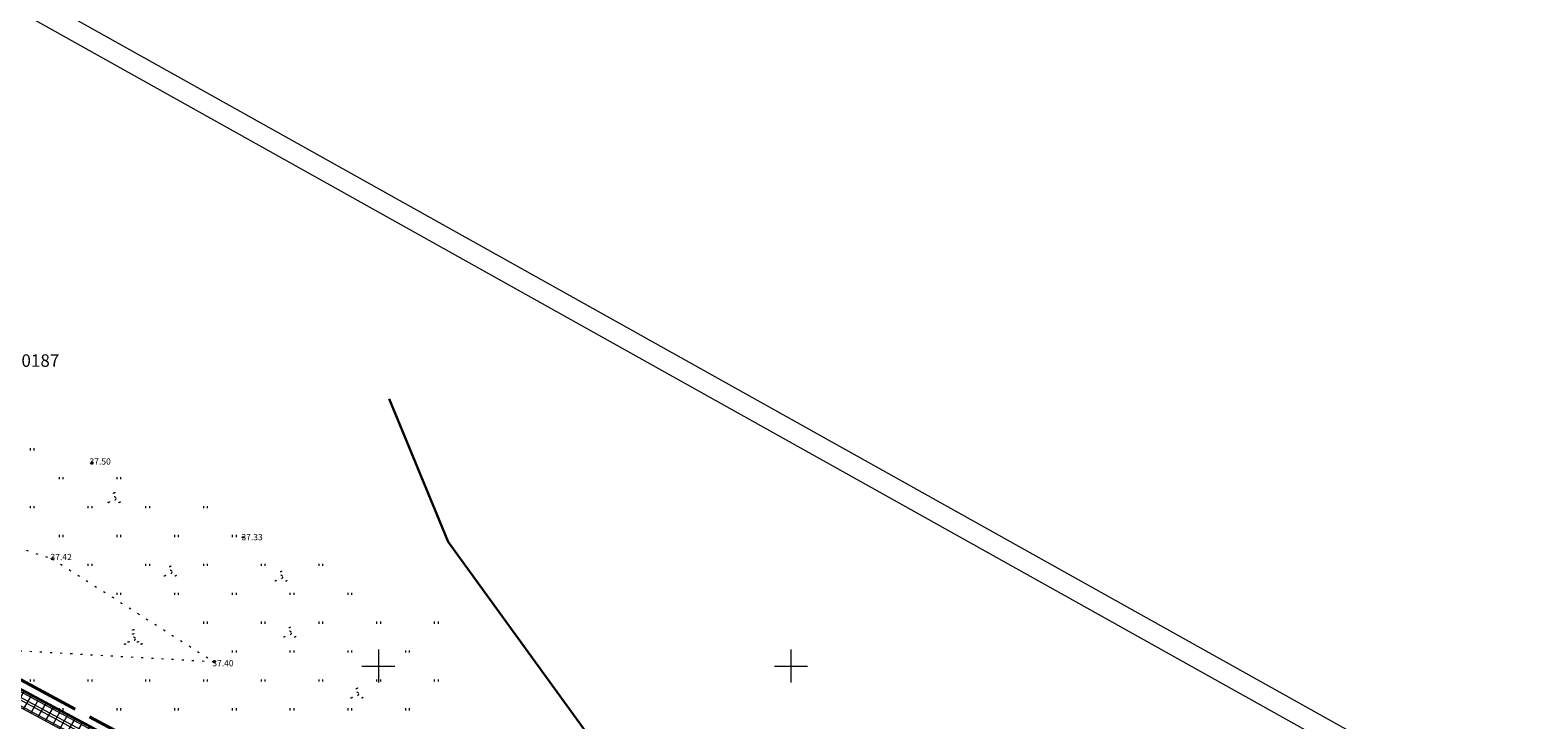
# Model space of a CAD drawing. Units: metres. Extents: x 544721 to 545543, y 6584686 to 6585307.
# Drawn here: x 545258 to 545441, y 6584993 to 6585077 of the extents above; entities that cross this region are included whole.
import ezdxf

# ---------------------------------------------------------------- set-up
doc = ezdxf.new("R2010")
doc.units = ezdxf.units.M
doc.header["$LTSCALE"] = 5
doc.linetypes.add('STYLE_05', pattern=[0.246063, 0.049213, -0.19685])
doc.linetypes.add('STYLE_19', pattern=[3.444882, 1.574803, -0.393701, 1.082677, -0.393701])
doc.layers.get('0').update_dxf_attribs({"lineweight": 5})
for name, color, linetype, lineweight in [('HALJASTUS', 3, 'STYLE_05', 15), ('kirjanurk', 7, 'Continuous', 5), ('KORGUS', 7, 'Continuous', 5), ('PIIR', 36, 'Continuous', 30), ('plan ala piir', 7, 'STYLE_19', 50), ('plan kraav', 140, 'Continuous', 15), ('veejuhtimisservituut', 140, 'Continuous', 5), ('vork', 7, 'Continuous', 5)]:
    doc.layers.add(name, color=color, linetype=linetype, lineweight=lineweight)
doc.styles.add('Arial', font='ARIAL.TTF')

# ---------------------------------------------------------------- blocks, each defined once
blk = doc.blocks.new('*U85')
for p, q in [((200, 25.74), (200, 21.74)), ((198, 23.74), (202, 23.74))]:
    blk.add_line(p, q)
blk = doc.blocks.new('*U170')
for p, q in [((150, 25.74), (150, 21.74)), ((148, 23.74), (152, 23.74))]:
    blk.add_line(p, q)
blk = doc.blocks.new('*U171')
for p, q in [((200, 25.74), (200, 21.74)), ((198, 23.74), (202, 23.74))]:
    blk.add_line(p, q)
blk = doc.blocks.new('*U2369')
for centre, radius in [((120.24, 28.19), 0.1), ((120.24, 27.69), 0.1), ((119.24, 26.47), 0.1), ((119.67, 26.72), 0.1), ((120.24, 27.04), 0.25), ((120.8, 26.72), 0.1), ((121.24, 26.47), 0.1)]:
    blk.add_circle(centre, radius)
blk = doc.blocks.new('*U2534')
for p, q in [((107.77, 50.12), (107.77, 49.36)), ((108.23, 50.12), (108.23, 49.36))]:
    blk.add_line(p, q)
blk = doc.blocks.new('*U2547')
for p, q in [((107.77, 43.12), (107.77, 42.36)), ((108.23, 43.12), (108.23, 42.36))]:
    blk.add_line(p, q)
blk = doc.blocks.new('*U2548')
for p, q in [((111.27, 46.62), (111.27, 45.86)), ((111.73, 46.62), (111.73, 45.86))]:
    blk.add_line(p, q)
blk = doc.blocks.new('*U2561')
for p, q in [((111.27, 39.62), (111.27, 38.86)), ((111.73, 39.62), (111.73, 38.86))]:
    blk.add_line(p, q)
blk = doc.blocks.new('*U2562')
for p, q in [((114.77, 43.12), (114.77, 42.36)), ((115.23, 43.12), (115.23, 42.36))]:
    blk.add_line(p, q)
blk = doc.blocks.new('*U2563')
for p, q in [((118.27, 46.62), (118.27, 45.86)), ((118.73, 46.62), (118.73, 45.86))]:
    blk.add_line(p, q)
blk = doc.blocks.new('*U2577')
for p, q in [((114.77, 36.12), (114.77, 35.36)), ((115.23, 36.12), (115.23, 35.36))]:
    blk.add_line(p, q)
blk = doc.blocks.new('*U2578')
for p, q in [((118.27, 39.62), (118.27, 38.86)), ((118.73, 39.62), (118.73, 38.86))]:
    blk.add_line(p, q)
blk = doc.blocks.new('*U2579')
for p, q in [((121.77, 43.12), (121.77, 42.36)), ((122.23, 43.12), (122.23, 42.36))]:
    blk.add_line(p, q)
blk = doc.blocks.new('*U2592')
for p, q in [((107.77, 22.12), (107.77, 21.36)), ((108.23, 22.12), (108.23, 21.36))]:
    blk.add_line(p, q)
blk = doc.blocks.new('*U2593')
for p, q in [((118.27, 32.62), (118.27, 31.86)), ((118.73, 32.62), (118.73, 31.86))]:
    blk.add_line(p, q)
blk = doc.blocks.new('*U2594')
for p, q in [((121.77, 36.12), (121.77, 35.36)), ((122.23, 36.12), (122.23, 35.36))]:
    blk.add_line(p, q)
blk = doc.blocks.new('*U2595')
for p, q in [((125.27, 39.62), (125.27, 38.86)), ((125.73, 39.62), (125.73, 38.86))]:
    blk.add_line(p, q)
blk = doc.blocks.new('*U2596')
for p, q in [((128.77, 43.12), (128.77, 42.36)), ((129.23, 43.12), (129.23, 42.36))]:
    blk.add_line(p, q)
blk = doc.blocks.new('*U2608')
for p, q in [((111.27, 18.62), (111.27, 17.86)), ((111.73, 18.62), (111.73, 17.86))]:
    blk.add_line(p, q)
blk = doc.blocks.new('*U2609')
for p, q in [((114.77, 22.12), (114.77, 21.36)), ((115.23, 22.12), (115.23, 21.36))]:
    blk.add_line(p, q)
blk = doc.blocks.new('*U2610')
for p, q in [((125.27, 32.62), (125.27, 31.86)), ((125.73, 32.62), (125.73, 31.86))]:
    blk.add_line(p, q)
blk = doc.blocks.new('*U2611')
for p, q in [((128.77, 36.12), (128.77, 35.36)), ((129.23, 36.12), (129.23, 35.36))]:
    blk.add_line(p, q)
blk = doc.blocks.new('*U2612')
for p, q in [((132.27, 39.62), (132.27, 38.86)), ((132.73, 39.62), (132.73, 38.86))]:
    blk.add_line(p, q)
blk = doc.blocks.new('*U2625')
for p, q in [((118.27, 18.62), (118.27, 17.86)), ((118.73, 18.62), (118.73, 17.86))]:
    blk.add_line(p, q)
blk = doc.blocks.new('*U2626')
for p, q in [((121.77, 22.12), (121.77, 21.36)), ((122.23, 22.12), (122.23, 21.36))]:
    blk.add_line(p, q)
blk = doc.blocks.new('*U2627')
for p, q in [((128.77, 29.12), (128.77, 28.36)), ((129.23, 29.12), (129.23, 28.36))]:
    blk.add_line(p, q)
blk = doc.blocks.new('*U2628')
for p, q in [((132.27, 32.62), (132.27, 31.86)), ((132.73, 32.62), (132.73, 31.86))]:
    blk.add_line(p, q)
blk = doc.blocks.new('*U2629')
for p, q in [((135.77, 36.12), (135.77, 35.36)), ((136.23, 36.12), (136.23, 35.36))]:
    blk.add_line(p, q)
blk = doc.blocks.new('*U2640')
for p, q in [((125.27, 18.62), (125.27, 17.86)), ((125.73, 18.62), (125.73, 17.86))]:
    blk.add_line(p, q)
blk = doc.blocks.new('*U2641')
for p, q in [((128.77, 22.12), (128.77, 21.36)), ((129.23, 22.12), (129.23, 21.36))]:
    blk.add_line(p, q)
blk = doc.blocks.new('*U2642')
for p, q in [((132.27, 25.62), (132.27, 24.86)), ((132.73, 25.62), (132.73, 24.86))]:
    blk.add_line(p, q)
blk = doc.blocks.new('*U2643')
for p, q in [((135.77, 29.12), (135.77, 28.36)), ((136.23, 29.12), (136.23, 28.36))]:
    blk.add_line(p, q)
blk = doc.blocks.new('*U2644')
for p, q in [((139.27, 32.62), (139.27, 31.86)), ((139.73, 32.62), (139.73, 31.86))]:
    blk.add_line(p, q)
blk = doc.blocks.new('*U2645')
for p, q in [((142.77, 36.12), (142.77, 35.36)), ((143.23, 36.12), (143.23, 35.36))]:
    blk.add_line(p, q)
blk = doc.blocks.new('*U2651')
for p, q in [((132.27, 18.62), (132.27, 17.86)), ((132.73, 18.62), (132.73, 17.86))]:
    blk.add_line(p, q)
blk = doc.blocks.new('*U2652')
for p, q in [((135.77, 22.12), (135.77, 21.36)), ((136.23, 22.12), (136.23, 21.36))]:
    blk.add_line(p, q)
blk = doc.blocks.new('*U2653')
for p, q in [((139.27, 25.62), (139.27, 24.86)), ((139.73, 25.62), (139.73, 24.86))]:
    blk.add_line(p, q)
blk = doc.blocks.new('*U2654')
for p, q in [((142.77, 29.12), (142.77, 28.36)), ((143.23, 29.12), (143.23, 28.36))]:
    blk.add_line(p, q)
blk = doc.blocks.new('*U2655')
for p, q in [((146.27, 32.62), (146.27, 31.86)), ((146.73, 32.62), (146.73, 31.86))]:
    blk.add_line(p, q)
blk = doc.blocks.new('*U2662')
for p, q in [((139.27, 18.62), (139.27, 17.86)), ((139.73, 18.62), (139.73, 17.86))]:
    blk.add_line(p, q)
blk = doc.blocks.new('*U2663')
for p, q in [((142.77, 22.12), (142.77, 21.36)), ((143.23, 22.12), (143.23, 21.36))]:
    blk.add_line(p, q)
blk = doc.blocks.new('*U2664')
for p, q in [((146.27, 25.62), (146.27, 24.86)), ((146.73, 25.62), (146.73, 24.86))]:
    blk.add_line(p, q)
blk = doc.blocks.new('*U2665')
for p, q in [((149.77, 29.12), (149.77, 28.36)), ((150.23, 29.12), (150.23, 28.36))]:
    blk.add_line(p, q)
blk = doc.blocks.new('*U2672')
for p, q in [((146.27, 18.62), (146.27, 17.86)), ((146.73, 18.62), (146.73, 17.86))]:
    blk.add_line(p, q)
blk = doc.blocks.new('*U2673')
for p, q in [((149.77, 22.12), (149.77, 21.36)), ((150.23, 22.12), (150.23, 21.36))]:
    blk.add_line(p, q)
blk = doc.blocks.new('*U2674')
for p, q in [((153.27, 25.62), (153.27, 24.86)), ((153.73, 25.62), (153.73, 24.86))]:
    blk.add_line(p, q)
blk = doc.blocks.new('*U2675')
for p, q in [((156.77, 29.12), (156.77, 28.36)), ((157.23, 29.12), (157.23, 28.36))]:
    blk.add_line(p, q)
blk = doc.blocks.new('*U2683')
for p, q in [((153.27, 18.62), (153.27, 17.86)), ((153.73, 18.62), (153.73, 17.86))]:
    blk.add_line(p, q)
blk = doc.blocks.new('*U2684')
for p, q in [((156.77, 22.12), (156.77, 21.36)), ((157.23, 22.12), (157.23, 21.36))]:
    blk.add_line(p, q)
blk = doc.blocks.new('*U2767')
for centre, radius in [((117.9, 44.04), 0.25), ((117.9, 44.79), 0.125), ((117.25, 43.66), 0.125), ((118.55, 43.66), 0.125)]:
    blk.add_circle(centre, radius)
blk = doc.blocks.new('*U2768')
for centre, radius in [((124.04, 34.76), 0.125), ((124.69, 35.14), 0.25), ((124.69, 35.89), 0.125), ((125.34, 34.76), 0.125)]:
    blk.add_circle(centre, radius)
blk = doc.blocks.new('*U2769')
for centre, radius in [((138.12, 34.53), 0.25), ((138.12, 35.28), 0.125), ((137.47, 34.16), 0.125), ((138.77, 34.16), 0.125)]:
    blk.add_circle(centre, radius)
blk = doc.blocks.new('*U2770')
for centre, radius in [((138.52, 27.37), 0.125), ((139.17, 27.75), 0.25), ((139.17, 28.5), 0.125), ((139.82, 27.37), 0.125)]:
    blk.add_circle(centre, radius)
blk = doc.blocks.new('*U2771')
for centre, radius in [((146.67, 19.98), 0.125), ((147.32, 20.36), 0.25), ((147.32, 21.11), 0.125), ((147.97, 19.98), 0.125)]:
    blk.add_circle(centre, radius)

msp = doc.modelspace()

# ---------------------------------------------------------------- hatches: boundary and pattern name
at = {"layer": 'veejuhtimisservituut', "linetype": 'Continuous', "lineweight": 5}
h = msp.add_hatch(dxfattribs=at)
h.set_pattern_fill('VESI', color=140, style=0, pattern_type=2)
h.set_pattern_definition([(60.000000007, (0.0008, -7e-05), (0.86602540384, -0.4999999999), [])])
h.paths.add_polyline_path([(544993.43, 6585136.38), (544993.4, 6585138.65), (545046.53, 6585110.09), (545204.55, 6585025.15), (545277.68, 6584985.84), (545276.74, 6584984.16)])

# ---------------------------------------------------------------- linework, layer by layer
at = {"layer": 'HALJASTUS'}
msp.add_lwpolyline([(545209.87, 6585023.74), (545211.49, 6585029.75), (545233.93, 6585021.76), (545260.42, 6585013), (545280.08, 6585000.5), (545241.36, 6585002.67), (545232.27, 6585008.83), (545209.87, 6585023.74)], dxfattribs=at)
at = {"layer": 'kirjanurk'}
msp.add_line((545542.66, 6584922.35), (544853.35, 6585307.27), dxfattribs=at)
at = {"layer": 'kirjanurk', "linetype": 'Continuous', "lineweight": 0}
msp.add_lwpolyline([(544744.36, 6585060.82), (545409.66, 6584689.3), (545539.26, 6584921.38), (544873.96, 6585292.9)], close=True, dxfattribs=at)
at = {"layer": 'KORGUS'}
for centre in [(545265.25, 6585024.63), (545283.59, 6585015.59), (545260.42, 6585013), (545280.08, 6585000.5)]:
    msp.add_circle(centre, 0.1, dxfattribs=at)
at = {"layer": 'PIIR'}
msp.add_lwpolyline([(544874.82, 6585202.39), (544869.39, 6585187.16), (544866.43, 6585173.17), (544866.21, 6585144.45), (544882.79, 6585059.11), (545028.44, 6584977.77), (545076.45, 6584950.96), (545100.46, 6584937.55), (545124.48, 6584924.15), (545148.49, 6584910.74), (545172.5, 6584897.33), (545196.51, 6584883.92), (545240.89, 6584859.14), (545244, 6584857.4), (545372.09, 6584935.15), (545368.98, 6584936.89), (545204.55, 6585025.15), (545046.53, 6585110.09)], close=True, dxfattribs=at)
msp.add_lwpolyline([(545203.38, 6585053.8), (545204.55, 6585025.15), (545358.12, 6584942.6), (545361.64, 6584940.71), (545361.53, 6584941.9), (545308.43, 6585015.05), (545301.3, 6585032.38)], dxfattribs=at)
msp.add_lwpolyline([(545203.38, 6585053.8), (545204.55, 6585025.15), (545358.12, 6584942.6), (545361.64, 6584940.71), (545361.53, 6584941.9), (545308.43, 6585015.05), (545301.3, 6585032.38)], dxfattribs=at)
at = {"layer": 'plan ala piir'}
msp.add_lwpolyline([(544874.27, 6585203.82), (544868.43, 6585187.43), (544865.43, 6585173.28), (544865.21, 6585144.36), (544881.9, 6585058.46), (545027.95, 6584976.9), (545075.96, 6584950.09), (545099.97, 6584936.68), (545123.99, 6584923.28), (545148, 6584909.87), (545172.01, 6584896.46), (545196.02, 6584883.05), (545240.4, 6584858.27), (545244.02, 6584856.24), (545374.08, 6584935.19), (545369.46, 6584937.77), (545205.02, 6585026.03), (545047, 6585110.97)], close=True, dxfattribs=at)
at = {"layer": 'plan kraav', "lineweight": 5}
for p, q in [((545199.75, 6585026.77), (545277.72, 6584984.88)), ((545199.6, 6585026.51), (545277.57, 6584984.62))]:
    msp.add_line(p, q, dxfattribs=at)
at = {"layer": 'plan kraav'}
for p, q in [((545200.04, 6585027.3), (545278.01, 6584985.4)), ((545199.31, 6585025.99), (545277.28, 6584984.09))]:
    msp.add_line(p, q, dxfattribs=at)
at = {"layer": 'veejuhtimisservituut', "flags": 128}
msp.add_lwpolyline([(544993.43, 6585136.38), (544993.4, 6585138.65), (545046.53, 6585110.09), (545204.55, 6585025.15), (545277.68, 6584985.84), (545276.74, 6584984.16)], close=True, dxfattribs=at)

# ---------------------------------------------------------------- block references
at = {"layer": 'HALJASTUS', "rotation": 6.881193664439947e-09}
for name in ['*U2534', '*U2548', '*U2767', '*U2563', '*U2547', '*U2562', '*U2579', '*U2596', '*U2561', '*U2578', '*U2595', '*U2612', '*U2577', '*U2594', '*U2768', '*U2611', '*U2629', '*U2645', '*U2769', '*U2593', '*U2610', '*U2628', '*U2644', '*U2655', '*U2627', '*U2643', '*U2770', '*U2654', '*U2665', '*U2675', '*U2369', '*U2642', '*U2653', '*U2664', '*U2674', '*U2592', '*U2609', '*U2626', '*U2641', '*U2652', '*U2663', '*U2771', '*U2673', '*U2684', '*U2608', '*U2625', '*U2640', '*U2651', '*U2662', '*U2672', '*U2683']:
    msp.add_blockref(name, (545150, 6584976.26), dxfattribs=at)
at = {"layer": 'vork', "rotation": 6.881193664439947e-09}
for name in ['*U170', '*U85', '*U171']:
    msp.add_blockref(name, (545150, 6584976.26), dxfattribs=at)

# ---------------------------------------------------------------- texts
at = {"layer": 'KORGUS', "char_height": 0.7579, "attachment_point": 1, "rotation": 0, "line_spacing_factor": 0.96736, "style": 'Arial'}
for s, insert in [('{\\C7;\\l 37.50}', (545264.73, 6585025.17)), ('{\\C7;\\l 37.33}', (545283.15, 6585016)), ('{\\C7;\\l 37.42}', (545260, 6585013.59)), ('{\\C7;\\l 37.40}', (545279.62, 6585000.73))]:
    msp.add_mtext(s, dxfattribs=dict(at, insert=insert))
at = {"layer": 'PIIR', "insert": (545246.38, 6585037.77), "char_height": 1.5158, "attachment_point": 1, "rotation": 0, "line_spacing_factor": 0.96736, "style": 'Arial'}
msp.add_mtext('{\\C36;\\l65301:001:0187}', dxfattribs=at)

doc.saveas('drawing.dxf')
